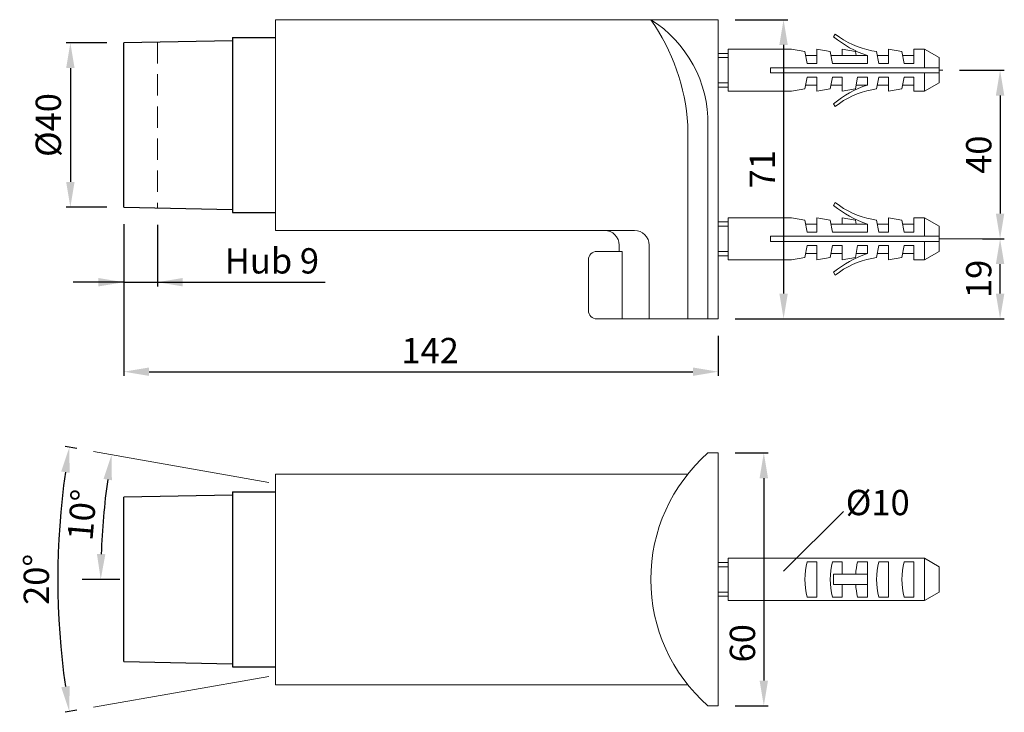
# Model space of a CAD drawing. Extents: x 72.8 to 131.2, y 75.6 to 116.7.
import ezdxf

# ---------------------------------------------------------------- set-up
doc = ezdxf.new("R2010")
doc.units = 0
doc.header["$PDMODE"] = 35
doc.header["$PDSIZE"] = 10
doc.linetypes.add('AUSGEZOGEN', pattern=[0])
doc.linetypes.add('VERDECKT', pattern=[4.7625, 3.175, -1.5875])
doc.layers.get('0').update_dxf_attribs({"linetype": 'AUSGEZOGEN'})
doc.layers.get('Defpoints').update_dxf_attribs({"linetype": 'CONTINUOUS'})
for name, color, linetype in [('3BEMASS', 40, 'AUSGEZOGEN'), ('BEMASS', 40, 'AUSGEZOGEN'), ('GEWINDE', 140, 'AUSGEZOGEN'), ('KONTUR', 7, 'AUSGEZOGEN'), ('VERDECKT', 140, 'VERDECKT'), ('VERTEILER', 140, 'CONTINUOUS')]:
    doc.layers.add(name, color=color, linetype=linetype)
doc.styles.add('Helvetica 45 1.5mm', font='ARIAL.TTF', dxfattribs={"height": 1.5})
doc.dimstyles.new('MAßSTAB-1-4', dxfattribs={"dimtxt": 1.5, "dimasz": 1.5, "dimexe": 0.25, "dimexo": 1, "dimgap": 0.5, "dimtad": 1, "dimdec": 3, "dimlfac": 4, "dimzin": 9, "dimdsep": 46, "dimlunit": 6, "dimtxsty": 'Helvetica 45 1.5mm', "dimcen": 0, "dimclrd": 40, "dimclre": 40, "dimclrt": 200, "dimadec": 0, "dimazin": 0, "dimtm": 0.1, "dimtfac": 0.714286, "dimtdec": 3, "dimtmove": 0, "dimatfit": 2, "dimfxl": 1, "dimtolj": 1, "dimtzin": 9, "dimarcsym": 0})

# ---------------------------------------------------------------- blocks, each defined once
blk = doc.blocks.new('A$C7D4D52FC')
at = {"layer": 'KONTUR'}
for p, q in [((-7.65, 15), (-27, 14.62)), ((-27, -14.62), (-27, 14.62)), ((-7.65, 15.56), (-7.65, -15.56)), ((-7.65, 15.56), (0, 15.56)), ((-27, -14.62), (-7.65, -15)), ((-7.65, -15.56), (0, -15.56))]:
    blk.add_line(p, q, dxfattribs=at)
blk = doc.blocks.new('*D1')
at = {"layer": '3BEMASS', "color": 40, "lineweight": -2}
for p, q in [((115.25, 90.965), (117.2, 90.965)), ((116.95, 89.465), (116.95, 77.465)), ((115.25, 75.965), (117.2, 75.965))]:
    blk.add_line(p, q, dxfattribs=at)
at = {"layer": '3BEMASS', "color": 40}
for points in [[(117.2, 89.465), (116.7, 89.465), (116.95, 90.965)], [(116.7, 77.465), (117.2, 77.465), (116.95, 75.965)]]:
    blk.add_solid(points, dxfattribs=at)
at = {"layer": 'Defpoints', "color": 0}
for p in [(114.25, 90.965), (114.25, 75.965), (116.95, 75.965)]:
    blk.add_point(p, dxfattribs=at)
at = {"layer": '3BEMASS', "color": 200, "lineweight": 9, "insert": (115.684, 79.675), "char_height": 1.5, "attachment_point": 5, "rotation": 90, "style": 'Helvetica 45 1.5mm'}
blk.add_mtext('\\A1;60', dxfattribs=at)
blk = doc.blocks.new('*D2')
at = {"layer": '3BEMASS', "color": 40, "lineweight": -2}
for p, q in [((115.25, 116.665), (118.372, 116.665)), ((118.122, 115.165), (118.122, 100.415)), ((115.25, 98.915), (118.372, 98.915))]:
    blk.add_line(p, q, dxfattribs=at)
at = {"layer": '3BEMASS', "color": 40}
for points in [[(118.372, 115.165), (117.872, 115.165), (118.122, 116.665)], [(117.872, 100.415), (118.372, 100.415), (118.122, 98.915)]]:
    blk.add_solid(points, dxfattribs=at)
at = {"layer": 'Defpoints', "color": 0}
for p in [(114.25, 116.665), (114.25, 98.915), (118.122, 98.915)]:
    blk.add_point(p, dxfattribs=at)
at = {"layer": '3BEMASS', "color": 200, "lineweight": 9, "insert": (116.869, 107.79), "char_height": 1.5, "attachment_point": 5, "rotation": 90, "style": 'Helvetica 45 1.5mm'}
blk.add_mtext('\\A1;71', dxfattribs=at)
blk = doc.blocks.new('*D3')
at = {"layer": '3BEMASS', "color": 40, "lineweight": -2}
for p, q in [((130.526, 103.665), (131.209, 103.665)), ((130.959, 100.415), (130.959, 102.165)), ((115.25, 98.915), (131.209, 98.915))]:
    blk.add_line(p, q, dxfattribs=at)
at = {"layer": '3BEMASS', "color": 40}
for points in [[(131.209, 102.165), (130.709, 102.165), (130.959, 103.665)], [(130.709, 100.415), (131.209, 100.415), (130.959, 98.915)]]:
    blk.add_solid(points, dxfattribs=at)
at = {"layer": 'Defpoints', "color": 0}
for p in [(129.526, 103.665), (130.959, 103.665), (114.25, 98.915)]:
    blk.add_point(p, dxfattribs=at)
at = {"layer": '3BEMASS', "color": 200, "lineweight": 9, "insert": (129.693, 101.29), "char_height": 1.5, "attachment_point": 5, "rotation": 90, "style": 'Helvetica 45 1.5mm'}
blk.add_mtext('\\A1;19', dxfattribs=at)
blk = doc.blocks.new('*D4')
at = {"layer": '3BEMASS', "color": 40, "lineweight": -2}
for p, q in [((128.561, 113.665), (131.209, 113.665)), ((130.959, 112.165), (130.959, 105.165)), ((129.906, 103.665), (131.209, 103.665))]:
    blk.add_line(p, q, dxfattribs=at)
at = {"layer": '3BEMASS', "color": 40}
for points in [[(131.209, 112.165), (130.709, 112.165), (130.959, 113.665)], [(130.709, 105.165), (131.209, 105.165), (130.959, 103.665)]]:
    blk.add_solid(points, dxfattribs=at)
at = {"layer": 'Defpoints', "color": 0}
for p in [(127.561, 113.665), (128.906, 103.665), (130.959, 103.665)]:
    blk.add_point(p, dxfattribs=at)
at = {"layer": '3BEMASS', "color": 200, "lineweight": 9, "insert": (129.693, 108.656), "char_height": 1.5, "attachment_point": 5, "rotation": 90, "style": 'Helvetica 45 1.5mm'}
blk.add_mtext('\\A1;40', dxfattribs=at)
blk = doc.blocks.new('*D5')
at = {"layer": '3BEMASS', "color": 40, "lineweight": -2}
for p, q in [((79, 104.54), (79, 95.535)), ((114.25, 97.915), (114.25, 95.535)), ((80.5, 95.785), (112.75, 95.785))]:
    blk.add_line(p, q, dxfattribs=at)
at = {"layer": '3BEMASS', "color": 40}
for points in [[(80.5, 96.035), (80.5, 95.535), (79, 95.785)], [(112.75, 95.535), (112.75, 96.035), (114.25, 95.785)]]:
    blk.add_solid(points, dxfattribs=at)
at = {"layer": 'Defpoints', "color": 0}
for p in [(79, 105.54), (114.25, 98.915), (114.25, 95.785)]:
    blk.add_point(p, dxfattribs=at)
at = {"layer": '3BEMASS', "color": 200, "lineweight": 9, "insert": (97.168, 97.038), "char_height": 1.5, "attachment_point": 5, "style": 'Helvetica 45 1.5mm'}
blk.add_mtext('\\A1;142', dxfattribs=at)
blk = doc.blocks.new('*D6')
at = {"layer": '3BEMASS', "color": 40, "lineweight": -2}
for p, q in [((79, 104.54), (79, 100.843)), ((81, 104.496), (81, 100.843)), ((79, 101.093), (76, 101.093)), ((79, 101.093), (81, 101.093)), ((81, 101.093), (90.949, 101.093)), ((81, 101.093), (84, 101.093))]:
    blk.add_line(p, q, dxfattribs=at)
at = {"layer": '3BEMASS', "color": 40}
for points in [[(77.5, 100.843), (77.5, 101.343), (79, 101.093)], [(82.5, 101.343), (82.5, 100.843), (81, 101.093)]]:
    blk.add_solid(points, dxfattribs=at)
at = {"layer": 'Defpoints', "color": 0}
for p in [(79, 105.54), (81, 105.496), (81, 101.093)]:
    blk.add_point(p, dxfattribs=at)
at = {"layer": '3BEMASS', "color": 200, "lineweight": 9, "insert": (87.786, 102.359), "char_height": 1.5, "attachment_point": 5, "style": 'Helvetica 45 1.5mm'}
blk.add_mtext('\\A1;Hub 9', dxfattribs=at)
blk = doc.blocks.new('*D7')
at = {"layer": '3BEMASS', "color": 40, "lineweight": -2}
blk.add_arc((120.25, 83.465), 42.613, 172.01693, 177.98307, dxfattribs=at)
at = {"layer": '3BEMASS', "color": 40}
for points in [[(78.297, 89.344), (77.803, 89.422), (78.284, 90.864)], [(77.413, 84.969), (77.913, 84.96), (77.637, 83.465)]]:
    blk.add_solid(points, dxfattribs=at)
at = {"layer": 'Defpoints', "color": 0}
for p in [(77.209, 91.054), (77.925, 88.412), (110.402, 85.201), (76.545, 83.465), (78.778, 83.465)]:
    blk.add_point(p, dxfattribs=at)
at = {"layer": '3BEMASS', "color": 200, "lineweight": 9, "insert": (76.529, 87.29), "char_height": 1.5, "attachment_point": 5, "rotation": 85, "style": 'Helvetica 45 1.5mm'}
blk.add_mtext('\\A1;10%%d', dxfattribs=at)
blk = doc.blocks.new('*D25')
at = {"layer": '3BEMASS', "color": 40, "lineweight": -2}
for p, q in [((78, 115.29), (75.586, 115.29)), ((75.836, 113.79), (75.836, 107.04)), ((78, 105.54), (75.586, 105.54))]:
    blk.add_line(p, q, dxfattribs=at)
at = {"layer": '3BEMASS', "color": 40}
for points in [[(76.086, 113.79), (75.586, 113.79), (75.836, 115.29)], [(75.586, 107.04), (76.086, 107.04), (75.836, 105.54)]]:
    blk.add_solid(points, dxfattribs=at)
at = {"layer": 'Defpoints', "color": 0}
for p in [(79, 115.29), (75.836, 105.54), (79, 105.54)]:
    blk.add_point(p, dxfattribs=at)
at = {"layer": '3BEMASS', "color": 200, "lineweight": 9, "insert": (74.529, 110.415), "char_height": 1.5, "attachment_point": 5, "rotation": 90, "style": 'Helvetica 45 1.5mm'}
blk.add_mtext('\\A1;Ø40', dxfattribs=at)
blk = doc.blocks.new('*D31')
at = {"layer": '3BEMASS', "color": 40, "lineweight": -2}
for p, q in [((76.224, 91.228), (75.532, 91.35)), ((76.224, 75.702), (75.532, 75.58))]:
    blk.add_line(p, q, dxfattribs=at)
blk.add_arc((120.25, 83.465), 45.158, 171.90327, 188.09673, dxfattribs=at)
at = {"layer": '3BEMASS', "color": 40}
for points in [[(75.79, 89.785), (75.296, 89.864), (75.779, 91.306)], [(75.296, 77.065), (75.79, 77.144), (75.779, 75.623)]]:
    blk.add_solid(points, dxfattribs=at)
at = {"layer": 'Defpoints', "color": 0}
for p in [(77.209, 91.054), (87.611, 89.22), (75.169, 86.09), (87.611, 77.709), (77.209, 75.875)]:
    blk.add_point(p, dxfattribs=at)
at = {"layer": '3BEMASS', "color": 200, "insert": (73.817, 83.465), "char_height": 1.5, "attachment_point": 5, "rotation": 90, "style": 'Helvetica 45 1.5mm'}
blk.add_mtext('\\A1;20%%d', dxfattribs=at)

msp = doc.modelspace()

# ---------------------------------------------------------------- linework, layer by layer
at = {"lineweight": 9}
for p, q in [((127.33813, 113.81503), (127.33813, 113.51503)), ((127.33813, 103.81503), (127.33813, 103.51503))]:
    msp.add_line(p, q, dxfattribs=at)
at = {"layer": '3BEMASS', "lineweight": 9}
for p, q in [((127.33813, 103.66503), (129.58813, 103.66503)), ((129.90608, 103.66503), (128.70324, 103.66503)), ((121.66629, 87.48235), (118.10915, 83.95096))]:
    msp.add_line(p, q, dxfattribs=at)
at = {"layer": '3BEMASS', "color": 40, "lineweight": 9}
for p, q in [((87.61061, 89.21982), (77.2092, 91.05387)), ((87.61061, 77.70928), (77.2092, 75.87523))]:
    msp.add_line(p, q, dxfattribs=at)
at = {"layer": '3BEMASS'}
msp.add_line((78.77771, 83.46455), (76.54522, 83.46455), dxfattribs=at)
at = {"layer": '3BEMASS', "lineweight": 9}
msp.add_polyline3d([(130.84144, 99.90052, 0), (130.84144, 99.90052, 0)], dxfattribs=at)
msp.add_polyline3d([(130.84144, 99.90052, 0), (130.84144, 99.90052, 0)], dxfattribs=at)
at = {"layer": 'BEMASS', "lineweight": 9}
msp.add_line((127.33813, 113.66503), (127.56137, 113.66503), dxfattribs=at)
at = {"layer": 'BEMASS', "color": 40, "lineweight": 9}
msp.add_line((78.77771, 83.46455), (76.54522, 83.46455), dxfattribs=at)
at = {"layer": 'GEWINDE', "lineweight": 9}
for p, q in [((114.25037, 114.41503), (114.83813, 114.41503)), ((114.25037, 112.91503), (114.83813, 112.91503)), ((114.25037, 104.41503), (114.83813, 104.41503)), ((114.25037, 102.91503), (114.83813, 102.91503)), ((114.25037, 84.21455), (114.83813, 84.21455)), ((114.25037, 82.71455), (114.83813, 82.71455))]:
    msp.add_line(p, q, dxfattribs=at)
at = {"layer": 'KONTUR', "lineweight": 9}
for p, q in [((114.25037, 116.66503), (88.00037, 116.66503)), ((88.00037, 116.66503), (88.00037, 104.16503)), ((114.25037, 116.66503), (114.25037, 98.91503)), ((121.08813, 115.6504), (121.18579, 115.81503)), ((114.25037, 114.66503), (114.83813, 114.66503)), ((114.83813, 114.91503), (118.58813, 114.91503)), ((114.83813, 114.91503), (114.83813, 112.41503)), ((118.58813, 114.91503), (119.38813, 114.77397)), ((119.38813, 114.77397), (119.51313, 114.06503)), ((119.44328, 114.54003), (120.08813, 114.54003)), ((120.08813, 114.91503), (120.88813, 114.77397)), ((120.08813, 114.06503), (120.08813, 114.91503)), ((120.88813, 114.77397), (121.01313, 114.06503)), ((120.94328, 114.54003), (121.58813, 114.54003)), ((121.58813, 114.54003), (121.58813, 114.91503)), ((121.58813, 114.91503), (122.38813, 114.77397)), ((122.44328, 114.54003), (121.58813, 114.54003)), ((122.38813, 114.77397), (122.42938, 114.54003)), ((122.44328, 114.54003), (123.08813, 114.54003)), ((123.08813, 114.06503), (123.08813, 114.54003)), ((123.36313, 114.82246), (123.63813, 114.77397)), ((123.63813, 114.77397), (123.76313, 114.06503)), ((123.69328, 114.54003), (124.33813, 114.54003)), ((124.33813, 114.06503), (124.33813, 114.91503)), ((124.33813, 114.91503), (125.13813, 114.77397)), ((125.13813, 114.77397), (125.26313, 114.06503)), ((125.19328, 114.54003), (125.83813, 114.54003)), ((125.83813, 114.06503), (125.83813, 114.91503)), ((125.83813, 114.91503), (126.47211, 114.91503)), ((126.47211, 114.91503), (126.47211, 113.81503)), ((127.33813, 114.41503), (126.47211, 114.91503)), ((120.08813, 114.06503), (119.51313, 114.06503)), ((123.08813, 114.06503), (121.01313, 114.06503)), ((124.33813, 114.06503), (123.76313, 114.06503)), ((125.83813, 114.06503), (125.26313, 114.06503)), ((127.33813, 114.41503), (127.33813, 113.81503)), ((127.33813, 113.81503), (117.33813, 113.81503)), ((117.33813, 113.81503), (117.33813, 113.51503)), ((127.33813, 113.51503), (117.33813, 113.51503)), ((119.38813, 112.55609), (119.51313, 113.26503)), ((120.08813, 113.26503), (119.51313, 113.26503)), ((120.08813, 113.26503), (120.08813, 112.41503)), ((120.88813, 112.55609), (121.01313, 113.26503)), ((121.58813, 113.26503), (121.01313, 113.26503)), ((121.58813, 113.26503), (121.58813, 112.41503)), ((122.38813, 112.55609), (122.51313, 113.26503)), ((123.08813, 113.26503), (122.51313, 113.26503)), ((123.08813, 113.26503), (123.08813, 112.79003)), ((123.63813, 112.55609), (123.76313, 113.26503)), ((124.33813, 113.26503), (123.76313, 113.26503)), ((124.33813, 113.26503), (124.33813, 112.41503)), ((125.13813, 112.55609), (125.26313, 113.26503)), ((125.83813, 113.26503), (125.26313, 113.26503)), ((125.83813, 113.26503), (125.83813, 112.41503)), ((126.47211, 113.51503), (126.47211, 112.41503)), ((127.33813, 113.51503), (127.33813, 112.91503)), ((119.44328, 112.79003), (120.08813, 112.79003)), ((120.94328, 112.79003), (121.58813, 112.79003)), ((122.44328, 112.79003), (123.08813, 112.79003)), ((123.69328, 112.79003), (124.33813, 112.79003)), ((125.19328, 112.79003), (125.83813, 112.79003)), ((127.33813, 112.91503), (126.47211, 112.41503)), ((114.25037, 112.66503), (114.83813, 112.66503)), ((114.83813, 112.41503), (118.58813, 112.41503)), ((118.58813, 112.41503), (119.38813, 112.55609)), ((120.08813, 112.41503), (120.88813, 112.55609)), ((121.58813, 112.41503), (122.38813, 112.55609)), ((123.36313, 112.5076), (123.63813, 112.55609)), ((124.33813, 112.41503), (125.13813, 112.55609)), ((125.83813, 112.41503), (126.47211, 112.41503)), ((121.08813, 111.67966), (121.18579, 111.51503)), ((112.44412, 98.91503), (112.44412, 110.41503)), ((113.63599, 98.91503), (113.63599, 110.41503)), ((121.08813, 105.6504), (121.18579, 105.81503)), ((114.25037, 104.66503), (114.83813, 104.66503)), ((114.83813, 104.91503), (118.58813, 104.91503)), ((114.83813, 104.91503), (114.83813, 102.41503)), ((118.58813, 104.91503), (119.38813, 104.77397)), ((119.38813, 104.77397), (119.51313, 104.06503)), ((119.44328, 104.54003), (120.08813, 104.54003)), ((120.08813, 104.91503), (120.88813, 104.77397)), ((120.08813, 104.06503), (120.08813, 104.91503)), ((120.88813, 104.77397), (121.01313, 104.06503)), ((120.94328, 104.54003), (121.58813, 104.54003)), ((121.58813, 104.91503), (122.38813, 104.77397)), ((121.58813, 104.54003), (121.58813, 104.91503)), ((122.44328, 104.54003), (121.58813, 104.54003)), ((122.38813, 104.77397), (122.42938, 104.54003)), ((122.44328, 104.54003), (123.08813, 104.54003)), ((123.08813, 104.06503), (123.08813, 104.54003)), ((123.36313, 104.82246), (123.63813, 104.77397)), ((123.63813, 104.77397), (123.76313, 104.06503)), ((123.69328, 104.54003), (124.33813, 104.54003)), ((124.33813, 104.91503), (125.13813, 104.77397)), ((124.33813, 104.06503), (124.33813, 104.91503)), ((125.13813, 104.77397), (125.26313, 104.06503)), ((125.19328, 104.54003), (125.83813, 104.54003)), ((125.83813, 104.91503), (126.47211, 104.91503)), ((125.83813, 104.06503), (125.83813, 104.91503)), ((126.47211, 104.91503), (126.47211, 103.81503)), ((127.33813, 104.41503), (126.47211, 104.91503)), ((109.27818, 104.16503), (88.00037, 104.16503)), ((120.08813, 104.06503), (119.51313, 104.06503)), ((123.08813, 104.06503), (121.01313, 104.06503)), ((124.33813, 104.06503), (123.76313, 104.06503)), ((125.83813, 104.06503), (125.26313, 104.06503)), ((127.33813, 104.41503), (127.33813, 103.81503)), ((127.33813, 103.81503), (117.33813, 103.81503)), ((117.33813, 103.81503), (117.33813, 103.51503)), ((127.33813, 103.51503), (117.33813, 103.51503)), ((126.47211, 103.51503), (126.47211, 102.41503)), ((127.33813, 103.51503), (127.33813, 102.91503)), ((107.05457, 102.91503), (108.55457, 102.91503)), ((108.37537, 102.91503), (108.37537, 103.29003)), ((108.55457, 102.91503), (108.55457, 98.91503)), ((110.15318, 98.91503), (110.15318, 103.29003)), ((119.38813, 102.55609), (119.51313, 103.26503)), ((119.44328, 102.79003), (120.08813, 102.79003)), ((120.08813, 103.26503), (119.51313, 103.26503)), ((120.08813, 103.26503), (120.08813, 102.41503)), ((120.88813, 102.55609), (121.01313, 103.26503)), ((120.94328, 102.79003), (121.58813, 102.79003)), ((121.58813, 103.26503), (121.01313, 103.26503)), ((121.58813, 103.26503), (121.58813, 102.41503)), ((122.38813, 102.55609), (122.51313, 103.26503)), ((122.44328, 102.79003), (123.08813, 102.79003)), ((123.08813, 103.26503), (122.51313, 103.26503)), ((123.08813, 103.26503), (123.08813, 102.79003)), ((123.63813, 102.55609), (123.76313, 103.26503)), ((123.69328, 102.79003), (124.33813, 102.79003)), ((124.33813, 103.26503), (123.76313, 103.26503)), ((124.33813, 103.26503), (124.33813, 102.41503)), ((125.13813, 102.55609), (125.26313, 103.26503)), ((125.19328, 102.79003), (125.83813, 102.79003)), ((125.83813, 103.26503), (125.26313, 103.26503)), ((125.83813, 103.26503), (125.83813, 102.41503)), ((127.33813, 102.91503), (126.47211, 102.41503)), ((106.55457, 102.41503), (106.55457, 99.41503)), ((114.25037, 102.66503), (114.83813, 102.66503)), ((114.83813, 102.41503), (118.58813, 102.41503)), ((118.58813, 102.41503), (119.38813, 102.55609)), ((120.08813, 102.41503), (120.88813, 102.55609)), ((121.58813, 102.41503), (122.38813, 102.55609)), ((123.36313, 102.5076), (123.63813, 102.55609)), ((124.33813, 102.41503), (125.13813, 102.55609)), ((125.83813, 102.41503), (126.47211, 102.41503)), ((121.08813, 101.67966), (121.18579, 101.51503)), ((107.05457, 98.91503), (108.55457, 98.91503)), ((114.25037, 98.91503), (108.37537, 98.91503)), ((114.25037, 90.96455), (113.63599, 90.96455)), ((114.25037, 90.96455), (114.25037, 75.96455)), ((112.44412, 89.71455), (88.00037, 89.71455)), ((88.00037, 89.71455), (88.00037, 77.21455)), ((114.83813, 84.71455), (126.47211, 84.71455)), ((114.83813, 84.71455), (114.83813, 82.21455)), ((126.47211, 84.71455), (126.47211, 82.21455)), ((127.33813, 84.21455), (126.47211, 84.71455)), ((114.25037, 84.46455), (114.83813, 84.46455)), ((119.51313, 84.51455), (120.08813, 84.51455)), ((120.08813, 84.51455), (120.08813, 82.41455)), ((121.01313, 84.51455), (121.58813, 84.51455)), ((121.58813, 84.51455), (121.58813, 83.76455)), ((122.51313, 84.51455), (123.08813, 84.51455)), ((123.08813, 84.51455), (123.08813, 82.41455)), ((123.76313, 84.51455), (124.33813, 84.51455)), ((124.33813, 84.51455), (124.33813, 82.41455)), ((125.26313, 84.51455), (125.83813, 84.51455)), ((125.83813, 84.51455), (125.83813, 82.41455)), ((127.33813, 84.21455), (127.33813, 82.71455)), ((123.08813, 83.76455), (121.08813, 83.76455)), ((121.08813, 83.76455), (121.08813, 83.16455)), ((123.08813, 83.16455), (121.08813, 83.16455)), ((121.58813, 82.41455), (121.58813, 83.16455)), ((114.25037, 82.46455), (114.83813, 82.46455)), ((119.51313, 82.41455), (120.08813, 82.41455)), ((121.01313, 82.41455), (121.58813, 82.41455)), ((122.51313, 82.41455), (123.08813, 82.41455)), ((123.76313, 82.41455), (124.33813, 82.41455)), ((125.26313, 82.41455), (125.83813, 82.41455)), ((127.33813, 82.71455), (126.47211, 82.21455)), ((114.83813, 82.21455), (126.47211, 82.21455)), ((112.44412, 77.21455), (88.00037, 77.21455)), ((114.25037, 75.96455), (113.63599, 75.96455))]:
    msp.add_line(p, q, dxfattribs=at)
for centre, radius, start, end in [((100.26716, 109.65092), 12.20091, 3.5906444, 35.091543), ((106.40005, 110.53732), 7.23697, 359.0317626, 57.8570014), ((125.0315, 120.39681), 6.17078, 230.2798845, 251.643428), ((124.27928, 119.71657), 4.97912, 231.5895462, 259.3973611), ((125.0315, 106.93325), 6.17078, 108.356572, 129.7201155), ((124.27928, 107.61349), 4.97912, 100.6026389, 128.4104538), ((124.27928, 109.71657), 4.97912, 231.5895462, 259.3973611), ((125.0315, 110.39681), 6.17078, 230.2798845, 251.643428), ((107.50037, 103.29003), 0.875, 0, 90), ((109.27818, 103.29003), 0.875, 0, 90), ((107.05457, 102.41503), 0.5, 90, 180), ((125.0315, 96.93325), 6.17078, 108.356572, 129.7201155), ((124.27928, 97.61349), 4.97912, 100.6026389, 128.4104538), ((107.05457, 99.41503), 0.5, 180, 270), ((120.25037, 83.46455), 10, 131.4096221, 228.5903779), ((123.86063, 83.46455), 4.4725, 166.4220509, 193.5779491), ((125.36063, 83.46455), 4.4725, 166.4220509, 193.5779491), ((126.86063, 83.46455), 4.4725, 166.4220509, 176.1539073), ((128.11063, 83.46455), 4.4725, 166.4220509, 193.5779491), ((129.61063, 83.46455), 4.4725, 166.4220509, 193.5779491), ((126.86063, 83.46455), 4.4725, 183.8460927, 193.5779491)]:
    msp.add_arc(centre, radius, start, end, dxfattribs=at)
at = {"layer": 'VERDECKT', "lineweight": 9, "ltscale": 0.4}
msp.add_line((81.00037, 115.33363), (81.00037, 105.49642), dxfattribs=at)

# ---------------------------------------------------------------- block references
at = {"layer": 'VERTEILER', "lineweight": 9, "xscale": 0.3333333325000041, "yscale": 0.3333333324999899, "zscale": 0.3333333325000001, "rotation": 360}
for p in [(88.00037, 110.41503), (88.00037, 83.46455)]:
    msp.add_blockref('A$C7D4D52FC', p, dxfattribs=at)

# ---------------------------------------------------------------- texts
at = {"layer": '3BEMASS', "lineweight": 9, "insert": (121.8094, 88.77341), "char_height": 1.5, "width": 5.771, "attachment_point": 1, "style": 'Helvetica 45 1.5mm'}
msp.add_mtext('{\\C200;Ø10}', dxfattribs=at)

# ---------------------------------------------------------------- dimensions: what is measured, and where the dimension line sits
at = {"layer": '3BEMASS', "lineweight": 9}
for base, p1, p2, angle, picture, middle in [((118.12194, 98.91503), (114.25037, 116.66503), (114.25037, 98.91503), 270, '*D2', (116.86894, 107.79003)), ((130.95873, 103.66503), (114.25037, 98.91503), (129.52563, 103.66503), 90, '*D3', (129.69298, 101.29003))]:
    dim = msp.add_linear_dim(base=base, p1=p1, p2=p2, angle=angle, dimstyle='MAßSTAB-1-4', dxfattribs=at)
    dim.commit()
    dim.dimension.update_dxf_attribs({"geometry": picture, "text_midpoint": middle})
dim = msp.add_linear_dim(base=(75.83561, 105.54003), p1=(79.00037, 115.29003), p2=(79.00037, 105.54003), angle=90, text='Ø40', dimstyle='MAßSTAB-1-4', dxfattribs=at)
dim.commit()
dim.dimension.update_dxf_attribs({"geometry": '*D25', "text_midpoint": (74.52861, 110.41503)})
for base, p1, p2, angle, picture, middle in [((130.95873, 103.66503), (127.56137, 113.66503), (128.90608, 103.66503), 270, '*D4', (130.95873, 108.65583)), ((116.9496, 75.96455), (114.25037, 90.96455), (114.25037, 75.96455), 90, '*D1', (116.9496, 79.67509))]:
    dim = msp.add_linear_dim(base=base, p1=p1, p2=p2, angle=angle, dimstyle='MAßSTAB-1-4', dxfattribs=at)
    dim.commit()
    dim.dimension.update_dxf_attribs({"geometry": picture, "text_midpoint": middle, "dimtype": 160})
for base, p2, text, picture, middle in [((81.00037, 101.09305), (81.00037, 105.49642), 'Hub 9', '*D6', (87.78608, 101.09305)), ((114.25037, 95.78518), (114.25037, 98.91503), '142', '*D5', (97.16777, 95.78518))]:
    dim = msp.add_linear_dim(base=base, p1=(79.00037, 105.54003), p2=p2, text=text, dimstyle='MAßSTAB-1-4', dxfattribs=at)
    dim.commit()
    dim.dimension.update_dxf_attribs({"geometry": picture, "text_midpoint": middle, "dimtype": 160})
at = {"layer": '3BEMASS'}
dim = msp.add_angular_dim_2l(base=(75.16892, 86.09025), line1=((87.61061, 89.21982), (77.2092, 91.05387)), line2=((87.61061, 77.70928), (77.2092, 75.87523)), dimstyle='MAßSTAB-1-4', dxfattribs=at)
dim.commit()
dim.dimension.update_dxf_attribs({"geometry": '*D31', "text_midpoint": (73.81702, 83.46455)})
at = {"layer": '3BEMASS', "lineweight": 9}
dim = msp.add_angular_dim_2l(base=(77.92516, 88.41166), line1=((78.77771, 83.46455), (76.54522, 83.46455)), line2=((110.40229, 85.20103), (77.2092, 91.05387)), dimstyle='MAßSTAB-1-4', override={"dimdec": 0}, dxfattribs=at)
dim.commit()
dim.dimension.update_dxf_attribs({"geometry": '*D7', "text_midpoint": (76.52853, 87.28972)})

doc.saveas('drawing.dxf')
